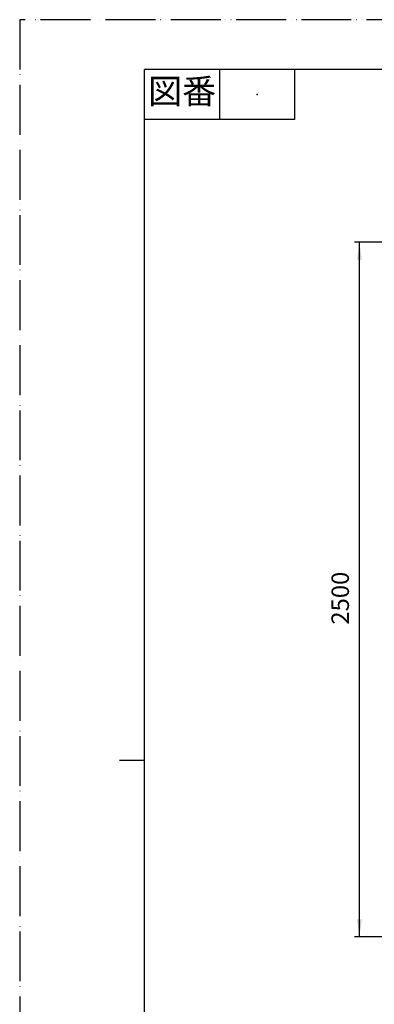
# Model space of a CAD drawing. Units: millimetres. Extents: x 0 to 735, y 0 to 1040.
# Drawn here: x 0 to 248, y 349 to 1040 of the extents above; entities that cross this region are included whole.
import ezdxf

# ---------------------------------------------------------------- set-up
doc = ezdxf.new("R2010")
doc.units = ezdxf.units.MM
doc.linetypes.add('PHANTOM', pattern=[13, 10, -1, 0, -1, 0, -1])
doc.layers.add('1', color=7, linetype='Continuous')
doc.styles.add('CONVERTER_11', font='msmincho.ttc', dxfattribs={"width": 0.89})
doc.styles.add('CONVERTER_12', font='txt.shx', dxfattribs={"width": 0.9})
doc.dimstyles.new('ME10_DIM_17', dxfattribs={"dimtxt": 12.25, "dimasz": 12.25, "dimexe": 3.5, "dimexo": 0, "dimgap": 3.5, "dimtad": 1, "dimdsep": 46, "dimtxsty": 'CONVERTER_12', "dimsah": 1, "dimcen": 0.09, "dimclrd": 2, "dimclre": 2, "dimclrt": 7, "dimadec": 0, "dimazin": 0, "dimtfac": 1, "dimtdec": 4, "dimtix": 1, "dimtmove": 0, "dimatfit": 3, "dimfxl": 1, "dimtolj": 1, "dimtzin": 0, "dimarcsym": 0})

# ---------------------------------------------------------------- blocks, each defined once
blk = doc.blocks.new('開示A4', base_point=(0, 0))
at = {"layer": '1', "color": 4, "linetype": 'PHANTOM'}
for p, q in [((0, 297), (0, 0)), ((210, 297), (0, 297))]:
    blk.add_line(p, q, dxfattribs=at)
at = {"layer": '1', "color": 7, "linetype": 'Continuous'}
for p, q in [((105, 287), (25, 287)), ((25, 148.5), (25, 287)), ((25, 10), (25, 148.5))]:
    blk.add_line(p, q, dxfattribs=at)
at = {"layer": '1', "color": 2, "linetype": 'Continuous'}
for p, q in [((40, 287), (40, 277)), ((55, 287), (55, 277)), ((55, 277), (25, 277)), ((25, 148.5), (20, 148.5))]:
    blk.add_line(p, q, dxfattribs=at)
at = {"layer": '1', "color": 4}
blk.add_point((47.5, 282), dxfattribs=at)
at = {"layer": '1', "color": 2, "insert": (32.5, 282), "char_height": 5, "attachment_point": 5, "line_spacing_factor": 0.454545, "style": 'CONVERTER_11'}
blk.add_mtext('図番', dxfattribs=at)
blk = doc.blocks.new('開示A4枠', base_point=(0, 0))
at = {"layer": '1', "xscale": 3.5, "yscale": 3.5, "zscale": 3.5}
blk.add_blockref('開示A4', (0, 0), dxfattribs=at)
blk = doc.blocks.new('*D36')
at = {"layer": '1', "color": 2, "linetype": 'Continuous'}
for p, q in [((283.6, 883.39), (234.48, 883.39)), ((237.98, 395.9), (237.98, 883.39)), ((278.19, 395.9), (234.48, 395.9))]:
    blk.add_line(p, q, dxfattribs=at)
at = {"layer": '1', "color": 2}
for points in [[(239.59, 871.14), (236.37, 871.14), (237.98, 883.39)], [(236.37, 408.15), (239.59, 408.15), (237.98, 395.9)]]:
    blk.add_solid(points, dxfattribs=at)
at = {"layer": '1', "color": 7, "insert": (234.48, 615), "char_height": 12.25, "attachment_point": 7, "rotation": 90, "line_spacing_factor": 0.60024, "style": 'CONVERTER_12'}
blk.add_mtext('2500', dxfattribs=at)

msp = doc.modelspace()

# ---------------------------------------------------------------- block references
msp.add_blockref('開示A4枠', (0, 0))

# ---------------------------------------------------------------- dimensions: what is measured, and where the dimension line sits
at = {"layer": '1'}
dim = msp.add_linear_dim(base=(237.98, 395.896), p1=(283.605, 883.393), p2=(278.194, 395.896), angle=90, text='2500', dimstyle='ME10_DIM_17', dxfattribs=at)
dim.commit()
dim.dimension.update_dxf_attribs({"geometry": '*D36', "text_midpoint": (228.355, 635.217), "text_rotation": 90})

doc.saveas('drawing.dxf')
